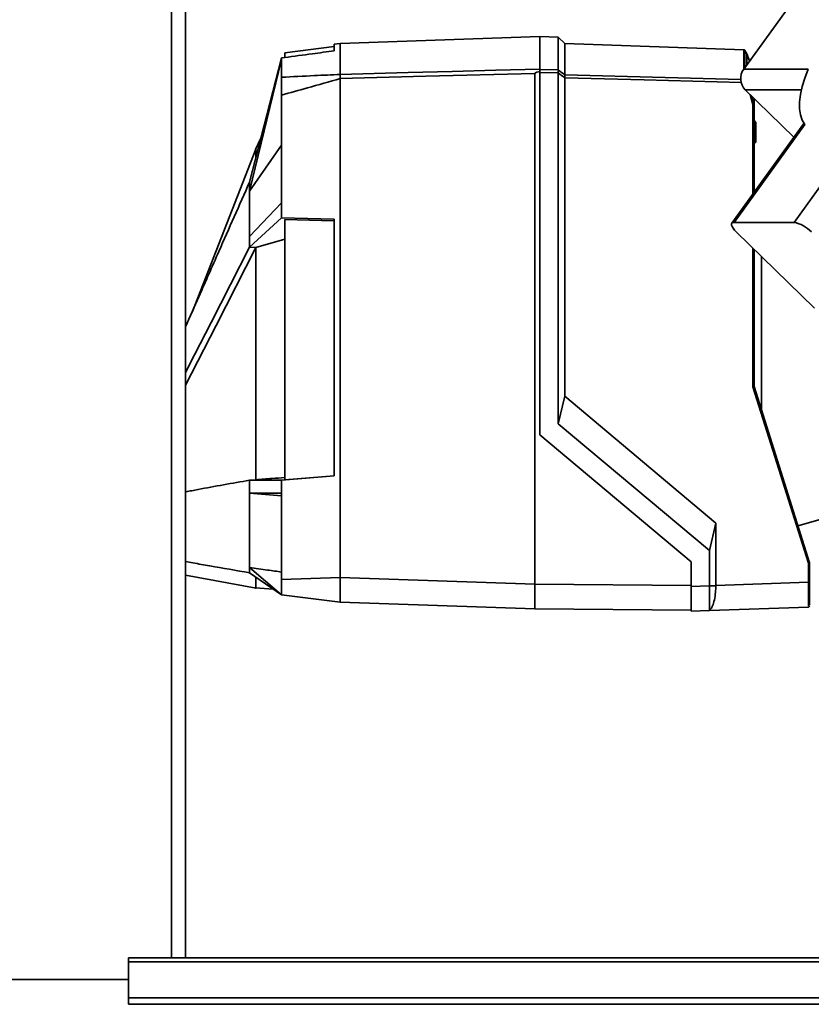
# Paper-space layout 'Blatt2' of a CAD drawing. Units: millimetres. Extents: x 0 to 4200, y 0 to 2970.
# Drawn here: x 1211 to 1339, y 1584 to 1743 of the extents above; entities that cross this region are included whole.
import ezdxf

# ---------------------------------------------------------------- set-up
doc = ezdxf.new("R2010")
doc.units = ezdxf.units.MM

psp = doc.layouts.new('Blatt2')

# ---------------------------------------------------------------- linework, layer by layer
at = {"color": 1, "linetype": 'Continuous', "lineweight": 35, "ltscale": 10}
for p, q in [((1235.52, 1591.28), (1235.52, 2345.28)), ((1328.24, 1735.19), (1328.24, 1738.24)), ((1328.38, 1738.11), (1328.38, 1735.39)), ((1328.72, 1737.61), (1328.72, 1735.87)), ((1328.45, 1731.75), (1337.52, 1731.75)), ((1329.68, 1729.41), (1329.22, 1730.99)), ((1329.39, 1730.83), (1329.87, 1729.43)), ((1329.68, 1714.88), (1329.68, 1729.41)), ((1329.87, 1726.58), (1329.87, 1726.58)), ((1329.87, 1723.2), (1329.87, 1723.2)), ((1329.68, 1683.7), (1329.68, 1706.16))]:
    psp.add_line(p, q, dxfattribs=at)
at = {"color": 7, "linetype": 'Continuous', "lineweight": 35, "ltscale": 10}
for p, q in [((1237.82, 1591.28), (1237.82, 2345.28)), ((1338.84, 1749.84), (1328.19, 1735.13)), ((1295.17, 1740.42), (1262.87, 1739.29)), ((1295.17, 1735.12), (1295.17, 1740.42)), ((1298.17, 1740.29), (1295.17, 1740.39)), ((1261.87, 1738.77), (1253.87, 1737.78)), ((1262.87, 1739.29), (1261.87, 1739.17)), ((1261.87, 1738.08), (1261.87, 1739.17)), ((1262.87, 1734.26), (1262.87, 1739.29)), ((1299.21, 1739.25), (1298.17, 1740.29)), ((1298.17, 1734.98), (1298.17, 1740.29)), ((1328.24, 1738.24), (1299.21, 1739.25)), ((1299.21, 1739.25), (1299.21, 1734.19)), ((1253.87, 1737.78), (1253.87, 1737.06)), ((1328.37, 1738.18), (1328.37, 1738.12)), ((1328.37, 1738.12), (1328.38, 1738.11)), ((1328.38, 1738.11), (1328.72, 1737.61)), ((1328.72, 1737.61), (1329.14, 1736.44)), ((1253.37, 1736.93), (1248.17, 1716.8)), ((1248.17, 1715.39), (1253.37, 1736.65)), ((1253.37, 1736.93), (1253.87, 1737)), ((1253.37, 1736.65), (1253.37, 1736.93)), ((1253.37, 1733.8), (1253.37, 1736.65)), ((1262.87, 1734.26), (1262.87, 1734.26)), ((1294.37, 1734.43), (1294.37, 1651.74)), ((1295.17, 1735.06), (1298.17, 1734.98)), ((1298.17, 1734.5), (1295.17, 1734.58)), ((1295.17, 1734.58), (1295.17, 1675.95)), ((1298.17, 1734.5), (1298.17, 1677.72)), ((1328.19, 1735.13), (1338.65, 1735.13)), ((1262.87, 1652.84), (1262.87, 1733.58)), ((1262.87, 1733.58), (1262.87, 1733.58)), ((1299.21, 1733.71), (1299.21, 1682.17)), ((1253.37, 1713.45), (1253.37, 1730.91)), ((1336.33, 1724.08), (1328.45, 1731.75)), ((1329.87, 1729.43), (1329.87, 1730.36)), ((1329.87, 1729.43), (1329.87, 1729.43)), ((1329.87, 1729.43), (1329.87, 1715.15)), ((1337.95, 1726.32), (1326.27, 1710.17)), ((1338.08, 1726.14), (1326.63, 1710.31)), ((1329.87, 1726.78), (1329.87, 1726.78)), ((1329.87, 1726.78), (1330.17, 1726.47)), ((1329.87, 1726.57), (1329.87, 1726.58)), ((1329.87, 1723.21), (1329.87, 1726.57)), ((1330.17, 1726.26), (1329.87, 1726.57)), ((1330.17, 1726.26), (1330.17, 1723.52)), ((1336.34, 1710.31), (1347.8, 1726.14)), ((1248.17, 1715.39), (1253.37, 1722.83)), ((1250.02, 1723.96), (1249.16, 1722.12)), ((1329.87, 1723.21), (1330.17, 1723.52)), ((1330.17, 1723.31), (1329.87, 1723)), ((1329.87, 1723.2), (1329.87, 1723.21)), ((1329.87, 1723), (1329.87, 1723)), ((1249.17, 1722.14), (1238.92, 1695.91)), ((1248.17, 1716.8), (1248.17, 1715.39)), ((1329.99, 1715.32), (1329.87, 1715.32)), ((1253.37, 1713.45), (1248.17, 1708.03)), ((1253.37, 1711.03), (1253.37, 1713.45)), ((1248.17, 1706.31), (1253.37, 1711.03)), ((1261.87, 1710.82), (1253.37, 1711.03)), ((1253.87, 1710.76), (1261.87, 1710.56)), ((1253.87, 1668.64), (1253.87, 1710.76)), ((1261.87, 1669.26), (1261.87, 1710.82)), ((1326.63, 1710.31), (1336.34, 1710.31)), ((1327, 1708.77), (1339.68, 1696.42)), ((1248.17, 1708.03), (1248.17, 1706.31)), ((1249.2, 1706.24), (1253.87, 1707.6)), ((1248.17, 1706.31), (1249.2, 1706.24)), ((1249.17, 1706.22), (1249.2, 1706.24)), ((1329.87, 1705.97), (1329.87, 1683.74)), ((1331.08, 1679.91), (1331.08, 1704.8)), ((1338.68, 1655.16), (1329.68, 1683.7)), ((1329.87, 1683.74), (1329.87, 1683.74)), ((1329.87, 1683.74), (1338.87, 1655.19)), ((1299.21, 1682.17), (1298.17, 1677.72)), ((1299.21, 1682.17), (1323.67, 1661.64)), ((1322.63, 1657.2), (1298.17, 1677.72)), ((1295.17, 1675.95), (1319.67, 1655.39)), ((1248.17, 1668.58), (1249.11, 1668.66)), ((1253.37, 1668.58), (1261.87, 1669.26)), ((1261.87, 1669.28), (1253.87, 1668.64)), ((1253.37, 1668.58), (1248.17, 1668.58)), ((1248.17, 1668.58), (1248.17, 1666.48)), ((1253.37, 1666.48), (1253.37, 1668.58)), ((1248.17, 1666.48), (1253.37, 1666.07)), ((1248.17, 1666.48), (1253.37, 1666.48)), ((1253.37, 1652.49), (1253.37, 1666.48)), ((1322.63, 1657.2), (1323.67, 1661.64)), ((1323.67, 1661.64), (1323.67, 1651.53)), ((1336.98, 1661.18), (1340.58, 1662.21)), ((1322.63, 1651.49), (1322.63, 1657.2)), ((1248.17, 1654.43), (1248.17, 1653.6)), ((1253.37, 1650.01), (1248.17, 1654.43)), ((1319.67, 1655.39), (1319.67, 1651.39)), ((1338.68, 1652.05), (1338.68, 1655.16)), ((1338.87, 1655.19), (1338.87, 1655.19)), ((1338.87, 1655.19), (1338.87, 1652.05)), ((1237.82, 1653.19), (1249.26, 1651.13)), ((1248.17, 1653.6), (1253.37, 1650.01)), ((1253.37, 1652.49), (1262.87, 1652.83)), ((1262.87, 1652.84), (1294.37, 1651.74)), ((1249.14, 1651.14), (1252.02, 1650.94)), ((1262.87, 1652.12), (1262.87, 1648.91)), ((1294.37, 1651.74), (1294.37, 1647.74)), ((1319.67, 1651.52), (1294.37, 1651.74)), ((1319.67, 1651.39), (1322.63, 1651.49)), ((1323.67, 1651.49), (1322.63, 1651.49)), ((1323.67, 1651.53), (1338.68, 1652.05)), ((1323.67, 1651.53), (1323.67, 1651.49)), ((1338.87, 1652.05), (1338.68, 1652.05)), ((1262.87, 1648.84), (1253.37, 1650.01)), ((1262.87, 1648.84), (1294.37, 1647.74)), ((1338.68, 1648.05), (1322.65, 1647.5)), ((1319.67, 1647.52), (1294.37, 1647.74)), ((1322.63, 1647.49), (1319.67, 1647.39)), ((1518.57, 1591.28), (1228.57, 1591.28)), ((1228.57, 1591.28), (1228.57, 1590.61)), ((1228.57, 1590.61), (1518.57, 1590.61)), ((1228.57, 1584.81), (1228.57, 1590.61)), ((1228.57, 1587.78), (1198.57, 1587.78)), ((1228.57, 1584.81), (1518.57, 1584.81)), ((1228.57, 1583.75), (1228.57, 1584.81)), ((1228.57, 1583.75), (1518.57, 1583.75))]:
    psp.add_line(p, q, dxfattribs=at)
at = {"color": 7, "linetype": 'Continuous', "lineweight": 35, "ltscale": 10, "flags": 128}
for points in [[(1262.87, 1734.26), (1273.85, 1734.55), (1280.96, 1734.74), (1288.06, 1734.93), (1295.17, 1735.12)], [(1294.37, 1734.43), (1276.73, 1733.96), (1262.87, 1733.58)], [(1295.17, 1735.12), (1295.17, 1735.11), (1295.17, 1735.11), (1295.17, 1735.1), (1295.17, 1735.08), (1295.17, 1735.07), (1295.17, 1735.06), (1295.17, 1735.04), (1295.17, 1735.03)], [(1338.65, 1735.13), (1338.08, 1733.68), (1337.65, 1732.3), (1337.37, 1731.01), (1337.22, 1729.81), (1337.22, 1728.71), (1337.37, 1727.73), (1337.65, 1726.87), (1338.08, 1726.14)], [(1326.63, 1710.31), (1326.42, 1710.28), (1326.28, 1710.19), (1326.22, 1710.05), (1326.23, 1709.86), (1326.32, 1709.62), (1326.48, 1709.36), (1326.71, 1709.07), (1327, 1708.77)], [(1237.82, 1686.01), (1239.28, 1688.88), (1241.94, 1694.09), (1245.08, 1700.25), (1248.17, 1706.31)], [(1237.82, 1683.97), (1242.75, 1693.63), (1249.17, 1706.22)], [(1249.11, 1668.66), (1249.15, 1668.66), (1249.17, 1668.66)]]:
    psp.add_lwpolyline(points, dxfattribs=at)
at = {"color": 1, "linetype": 'Continuous', "lineweight": 35, "ltscale": 10, "flags": 128}
for points in [[(1299.21, 1734.19), (1315.46, 1733.75), (1327.72, 1733.42)], [(1327.83, 1732.94), (1312.06, 1733.36), (1299.21, 1733.71)]]:
    psp.add_lwpolyline(points, dxfattribs=at)
at = {"color": 7, "linetype": 'Continuous', "lineweight": 35, "ltscale": 100}
for centre, radius, start, end in [((1328.23, 1738.04), 0.2, 45.6737, 88), ((1001.69, 1346.22), 488.91, 52.5169, 52.6698), ((1000.93, 1345.08), 489.9, 52.4931, 52.6457), ((1330.36, 1733.59), 2.66, 144.6798, 223.9506), ((1335.37, 1705.23), 5.18, 43.1594, 79.1397), ((1338.67, 1648.25), 0.2, 272, 0)]:
    psp.add_arc(centre, radius, start, end, dxfattribs=at)
at = {"color": 7, "linetype": 'Continuous', "lineweight": 35, "ltscale": 10}
for points, knots in [([(1253.87, 1737), (1255.36, 1737.2), (1258.03, 1737.56), (1260.7, 1737.92), (1261.87, 1738.08)], [0, 0, 0, 0, 0.56, 1, 1, 1, 1]), ([(1253.37, 1733.8), (1255.13, 1733.89), (1258.3, 1734.05), (1261.47, 1734.2), (1262.87, 1734.26)], [0, 0, 0, 0, 0.557308, 1, 1, 1, 1]), ([(1262.87, 1733.58), (1262.87, 1733.66), (1262.87, 1733.81), (1262.87, 1734.02), (1262.87, 1734.18), (1262.87, 1734.23), (1262.87, 1734.26)], [0, 0, 0, 0, 0.2508717, 0.5010483, 0.7585832, 1, 1, 1, 1]), ([(1294.37, 1734.43), (1294.37, 1734.44), (1294.38, 1734.47), (1294.43, 1734.51), (1294.54, 1734.56), (1294.79, 1734.64), (1295.02, 1734.69), (1295.17, 1734.72)], [0, 0, 0, 0, 0.0466397, 0.0958497, 0.2061953, 0.4663097, 1, 1, 1, 1]), ([(1295.17, 1734.58), (1295.17, 1734.63), (1295.17, 1734.73), (1295.17, 1734.91), (1295.17, 1734.98), (1295.17, 1735.03)], [0, 0, 0, 0, 0.280807, 0.561535, 1, 1, 1, 1]), ([(1298.17, 1734.98), (1298.17, 1734.98), (1298.17, 1734.98), (1298.17, 1734.98), (1298.17, 1734.98)], [0, 0, 0, 0, 0.56, 1, 1, 1, 1]), ([(1298.17, 1734.5), (1298.17, 1734.56), (1298.17, 1734.67), (1298.18, 1734.82), (1298.17, 1734.93), (1298.17, 1734.96), (1298.17, 1734.98)], [0, 0, 0, 0, 0.261024, 0.52197, 0.783287, 1, 1, 1, 1]), ([(1298.17, 1734.5), (1298.17, 1734.5), (1298.17, 1734.5), (1298.17, 1734.5), (1298.17, 1734.5)], [0, 0, 0, 0, 0.56, 1, 1, 1, 1]), ([(1299.21, 1734.19), (1299.21, 1734.17), (1299.21, 1734.13), (1299.21, 1734), (1299.21, 1733.86), (1299.21, 1733.76), (1299.21, 1733.71)], [0, 0, 0, 0, 0.259957, 0.519836, 0.780097, 1, 1, 1, 1]), ([(1299.21, 1734.19), (1299.21, 1734.19), (1299.21, 1734.19), (1299.21, 1734.19), (1299.21, 1734.19)], [0, 0, 0, 0, 0.5600001, 1, 1, 1, 1]), ([(1253.37, 1730.91), (1253.37, 1731.28), (1253.37, 1732.02), (1253.37, 1732.91), (1253.37, 1733.52), (1253.37, 1733.71), (1253.37, 1733.8)], [0, 0, 0, 0, 0.279964, 0.559486, 0.779618, 1, 1, 1, 1]), ([(1262.87, 1733.58), (1261.09, 1733.08), (1257.92, 1732.2), (1254.76, 1731.3), (1253.37, 1730.91)], [0, 0, 0, 0, 0.562205, 1, 1, 1, 1]), ([(1299.21, 1733.71), (1299.21, 1733.71), (1299.21, 1733.71), (1299.21, 1733.71), (1299.21, 1733.71)], [0, 0, 0, 0, 0.56, 1, 1, 1, 1]), ([(1329.87, 1729.43), (1329.87, 1729.43), (1329.86, 1729.43), (1329.82, 1729.42), (1329.75, 1729.42), (1329.7, 1729.41), (1329.68, 1729.41)], [0, 0, 0, 0, 0.229876, 0.475161, 0.747603, 1, 1, 1, 1]), ([(1329.87, 1726.58), (1329.87, 1726.6), (1329.87, 1726.65), (1329.87, 1726.71), (1329.87, 1726.75), (1329.87, 1726.78), (1329.87, 1726.78), (1329.87, 1726.78)], [0, 0, 0, 0, 0.21214, 0.424054, 0.638862, 0.853157, 1, 1, 1, 1]), ([(1330.17, 1726.47), (1330.17, 1726.47), (1330.17, 1726.47), (1330.17, 1726.45), (1330.17, 1726.42), (1330.17, 1726.37), (1330.17, 1726.32), (1330.17, 1726.28), (1330.17, 1726.26)], [0, 0, 0, 0, 0.145398, 0.333777, 0.5, 0.666223, 0.854602, 1, 1, 1, 1]), ([(1329.87, 1723), (1329.87, 1723), (1329.87, 1723.01), (1329.87, 1723.04), (1329.87, 1723.09), (1329.87, 1723.15), (1329.87, 1723.19), (1329.87, 1723.2)], [0, 0, 0, 0, 0.21214, 0.424054, 0.638862, 0.853157, 1, 1, 1, 1]), ([(1330.17, 1723.52), (1330.17, 1723.5), (1330.17, 1723.47), (1330.17, 1723.41), (1330.17, 1723.36), (1330.17, 1723.33), (1330.17, 1723.31), (1330.17, 1723.31), (1330.17, 1723.31)], [0, 0, 0, 0, 0.145398, 0.333777, 0.5, 0.666223, 0.854602, 1, 1, 1, 1]), ([(1249.17, 1720.68), (1249.17, 1720.75), (1249.17, 1721.36), (1249.17, 1721.93), (1249.17, 1722.07), (1249.17, 1722.14)], [0, 0, 0, 0, 0.0645366, 0.5428135, 1, 1, 1, 1]), ([(1248.17, 1716.8), (1246.51, 1713.06), (1243.77, 1706.89), (1240.32, 1699.09), (1238.53, 1695.04), (1237.82, 1693.41)], [0, 0, 0, 0, 0.480276, 0.791923, 1, 1, 1, 1]), ([(1248.17, 1715.39), (1248.17, 1714.17), (1248.17, 1711.98), (1248.17, 1709.24), (1248.17, 1708.03)], [0, 0, 0, 0, 0.559902, 1, 1, 1, 1]), ([(1249.17, 1668.66), (1249.17, 1670.41), (1249.17, 1673.95), (1249.17, 1679.73), (1249.17, 1685.72), (1249.17, 1691.7), (1249.17, 1697.57), (1249.17, 1702.42), (1249.17, 1705.19), (1249.17, 1706.22)], [0, 0, 0, 0, 0.149085, 0.302494, 0.45156, 0.604949, 0.754032, 0.907441, 1, 1, 1, 1]), ([(1329.87, 1683.74), (1329.87, 1683.74), (1329.86, 1683.73), (1329.82, 1683.73), (1329.75, 1683.72), (1329.7, 1683.71), (1329.68, 1683.7)], [0, 0, 0, 0, 0.234292, 0.486894, 0.753201, 1, 1, 1, 1]), ([(1249.17, 1668.66), (1250.05, 1668.73), (1251.61, 1668.84), (1253.18, 1668.95), (1253.87, 1669)], [0, 0, 0, 0, 0.56, 1, 1, 1, 1]), ([(1248.17, 1668.58), (1246.77, 1668.33), (1243.97, 1667.84), (1240.48, 1667.21), (1238.49, 1666.82), (1237.82, 1666.69)], [0, 0, 0, 0, 0.398608, 0.798236, 1, 1, 1, 1]), ([(1248.17, 1666.48), (1248.17, 1664.92), (1248.17, 1661.66), (1248.17, 1657.51), (1248.17, 1655.47), (1248.17, 1654.43)], [0, 0, 0, 0, 0.31237, 0.650381, 1, 1, 1, 1]), ([(1237.82, 1655.42), (1238.21, 1655.35), (1239.5, 1655.1), (1242.95, 1654.49), (1246.02, 1653.97), (1248.17, 1653.6)], [0, 0, 0, 0, 0.113966, 0.378114, 1, 1, 1, 1]), ([(1248.17, 1654.43), (1249.14, 1654.3), (1250.87, 1654.06), (1252.61, 1653.83), (1253.37, 1653.72)], [0, 0, 0, 0, 0.56, 1, 1, 1, 1]), ([(1338.87, 1655.19), (1338.87, 1655.19), (1338.86, 1655.19), (1338.82, 1655.18), (1338.75, 1655.17), (1338.7, 1655.16), (1338.68, 1655.16)], [0, 0, 0, 0, 0.234292, 0.486894, 0.753201, 1, 1, 1, 1]), ([(1249.17, 1651.17), (1249.17, 1651.16), (1249.17, 1650.96), (1249.17, 1651.46), (1249.17, 1652.5), (1249.17, 1652.91)], [0, 0, 0, 0, 0.027211, 0.61112, 1, 1, 1, 1]), ([(1262.87, 1652.83), (1262.87, 1652.7), (1262.86, 1652.46), (1262.87, 1652.22), (1262.87, 1652.12)], [0, 0, 0, 0, 0.559955, 1, 1, 1, 1]), ([(1253.37, 1650.01), (1253.37, 1650.06), (1253.37, 1650.15), (1253.37, 1650.82), (1253.37, 1651.63), (1253.37, 1652.2), (1253.37, 1652.49)], [0, 0, 0, 0, 0.279374, 0.558985, 0.779324, 1, 1, 1, 1]), ([(1319.67, 1647.39), (1319.67, 1647.46), (1319.67, 1647.58), (1319.67, 1648.5), (1319.67, 1649.8), (1319.67, 1650.84), (1319.67, 1651.39)], [0, 0, 0, 0, 0.259932, 0.5, 0.740068, 1, 1, 1, 1]), ([(1322.61, 1647.49), (1322.63, 1647.51), (1322.7, 1647.55), (1323.08, 1648), (1323.39, 1648.89), (1323.61, 1650.04), (1323.67, 1650.96), (1323.67, 1651.42), (1323.67, 1651.49)], [0, 0, 0, 0, 0.12234, 0.339059, 0.559494, 0.782674, 0.96465, 1, 1, 1, 1]), ([(1322.63, 1647.49), (1322.64, 1647.54), (1322.64, 1647.63), (1322.65, 1648.32), (1322.65, 1649.33), (1322.64, 1650.46), (1322.64, 1651.2), (1322.63, 1651.49)], [0, 0, 0, 0, 0.214926, 0.429837, 0.644398, 0.859199, 1, 1, 1, 1]), ([(1338.68, 1648.21), (1338.68, 1648.24), (1338.68, 1648.35), (1338.68, 1649.17), (1338.68, 1650.48), (1338.68, 1651.53), (1338.68, 1652.05)], [0, 0, 0, 0, 0.142728, 0.428459, 0.71419, 1, 1, 1, 1]), ([(1338.87, 1652.05), (1338.87, 1651.79), (1338.87, 1651.27), (1338.87, 1650.33), (1338.87, 1649.29), (1338.87, 1648.63), (1338.87, 1648.36), (1338.87, 1648.33), (1338.87, 1648.33)], [0, 0, 0, 0, 0.151099, 0.29902, 0.573751, 0.848483, 0.996404, 1, 1, 1, 1]), ([(1262.87, 1648.91), (1262.87, 1648.89), (1262.86, 1648.85), (1262.87, 1648.84), (1262.87, 1648.84)], [0, 0, 0, 0, 0.5599848, 1, 1, 1, 1])]:
    psp.add_open_spline(points, degree=3, knots=knots, dxfattribs=at)

doc.saveas('drawing.dxf')
